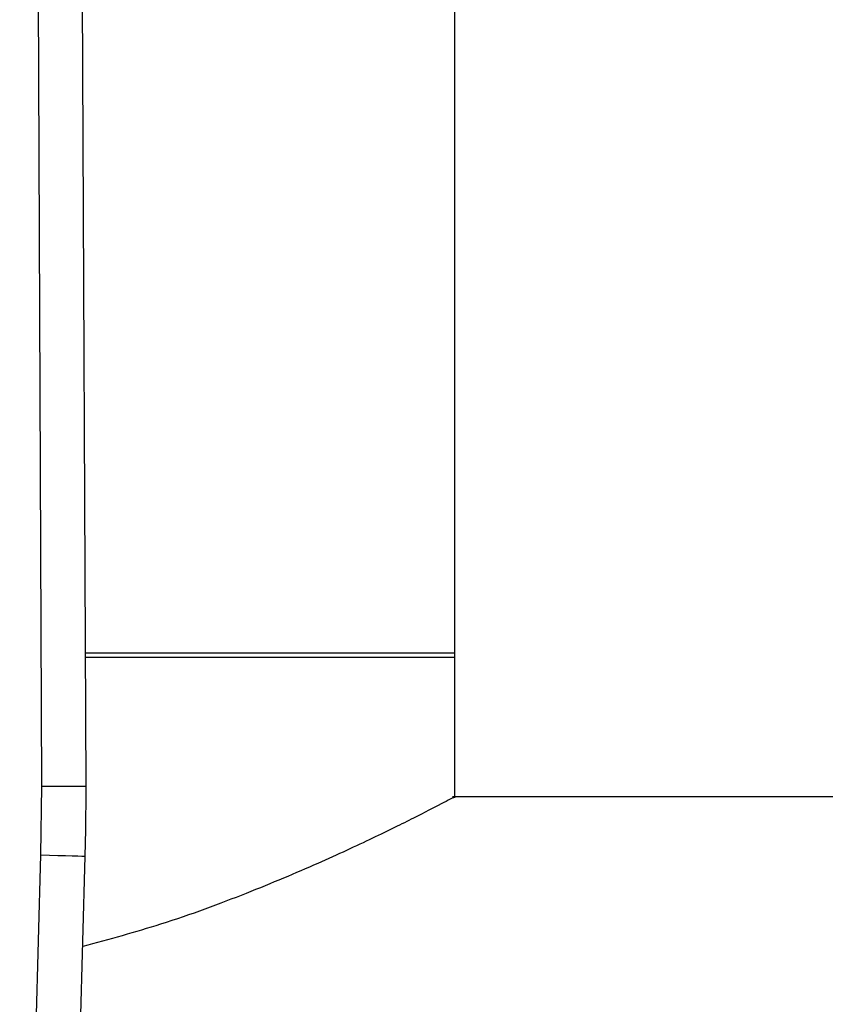
# Model space of a CAD drawing. Extents: x 0.4 to 10.6, y 0.4 to 8.1.
# Drawn here: x 7.5 to 7.5, y 5.7 to 5.7 of the extents above; entities that cross this region are included whole.
import ezdxf

# ---------------------------------------------------------------- set-up
doc = ezdxf.new("R2010")
doc.units = 0
doc.linetypes.add('SLD-SOLID', pattern=[0])
doc.layers.get('0').update_dxf_attribs({"linetype": 'CONTINUOUS'})

msp = doc.modelspace()

# ---------------------------------------------------------------- linework, layer by layer
at = {"color": 7, "linetype": 'SLD-SOLID'}
for p, q in [((7.52761298674311, 5.682519980502775), (7.52761298674311, 5.743560025585188)), ((7.503129079694405, 5.6748740812733), (7.502847316727133, 5.740243128791152)), ((7.505753727596471, 5.674885384253837), (7.505471964629198, 5.740254509993008)), ((7.52761298674311, 5.682774043345598), (7.505719724544832, 5.682774043345598)), ((7.505720819643292, 5.682519980502775), (7.52761298674311, 5.682519980502775)), ((7.52761298674311, 5.674179084857514), (7.52761298674311, 5.682774043345598)), ((7.503082091903878, 5.670799611008595), (7.503129079694405, 5.6748740812733)), ((7.708221919444418, 5.674243852109316), (7.527489917720369, 5.674243852109316)), ((7.50182132557947, 5.624754240706419), (7.503082091903878, 5.670799611008595)), ((7.504445014048175, 5.624682394425283), (7.505705780372583, 5.670727764727459))]:
    msp.add_line(p, q, dxfattribs=at)
at = {"color": 7, "linetype": 'SLD-SOLID', "flags": 128}
for points in [[(7.503129079694405, 5.6748740812733), (7.503641123779228, 5.674876271470221), (7.504133489091381, 5.674878383445823), (7.50458725584943, 5.674880338978788), (7.504984986810363, 5.674882059847797), (7.505311394595228, 5.674883467831532), (7.505553938126678, 5.674884523819334), (7.505703295623509, 5.674885149589882), (7.505753727596471, 5.674885384253837)], [(7.503082091903878, 5.670799611008595), (7.503593947768654, 5.670785609392565), (7.504086134638424, 5.670772116215106), (7.504539735176171, 5.670759679025448), (7.504937319472131, 5.670748806262162), (7.50526360870281, 5.670739889031841), (7.505506064235276, 5.67073324021976), (7.505655366732744, 5.670729133600533), (7.505705780372583, 5.670727764727459)]]:
    msp.add_lwpolyline(points, dxfattribs=at)
at = {"color": 7, "linetype": 'SLD-SOLID'}
msp.add_arc((7.374521351096175, 5.674319721319442), 0.1312335958005323, 358.4315788682439, 0.246963037289877, dxfattribs=at)
msp.add_open_spline([(7.527489917720369, 5.674179045746854), (7.527525463081201, 5.674197746734744), (7.527660942457514, 5.674269024620703), (7.526898978004037, 5.67386733008244), (7.525320823829215, 5.67305335913171), (7.522828640063318, 5.671820118862844), (7.519523587525474, 5.670280516566472), (7.515311034676972, 5.668513111781281), (7.510646027840879, 5.666758156848871), (7.507126893630381, 5.665794447627059), (7.505558945513277, 5.665365067566682)], degree=3, knots=[0, 0, 0, 0, 0.04665066892696564, 0.177806706219295, 0.3126988318066217, 0.445796654638049, 0.5820941173554083, 0.728794737605248, 0.8791646595199872, 1, 1, 1, 1], dxfattribs=at)

doc.saveas('drawing.dxf')
